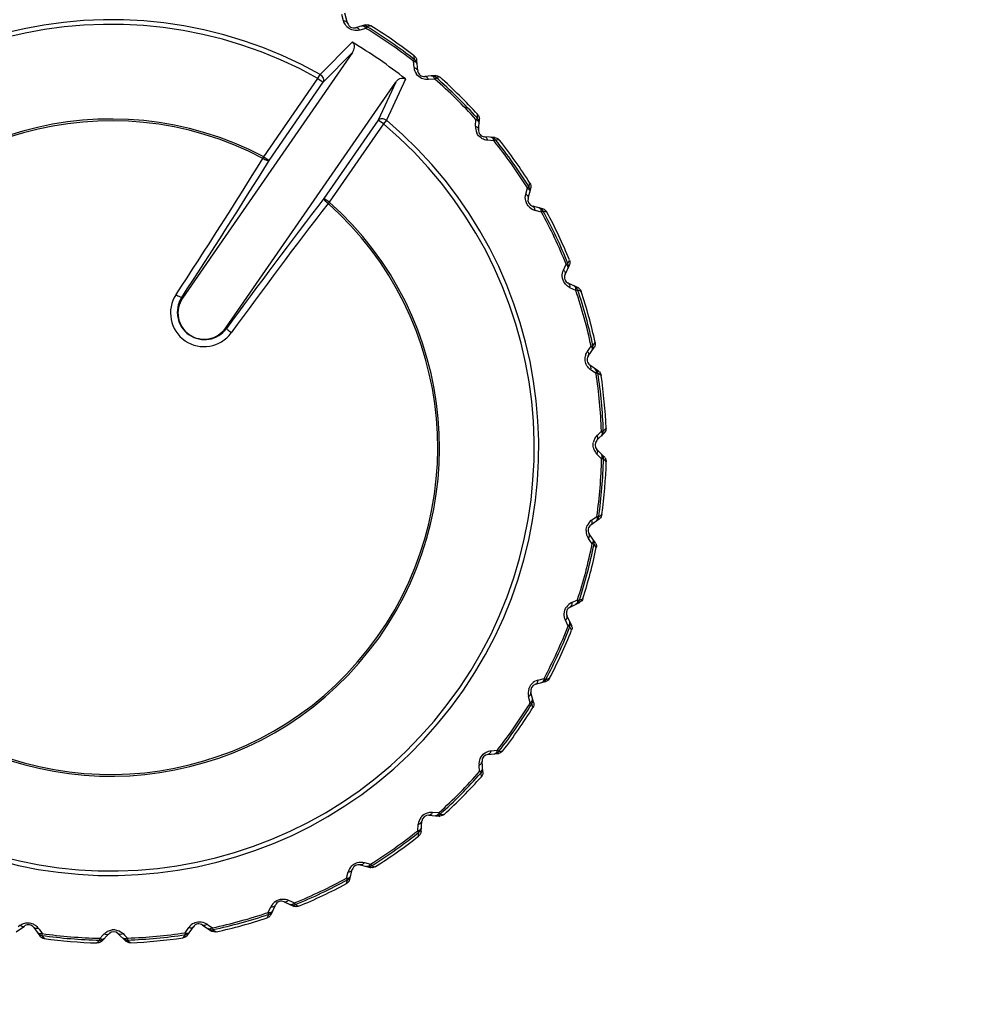
# Model space of a CAD drawing. Units: millimetres. Extents: x -1182 to 1022, y 1176 to 1674.
# Drawn here: x 830 to 844, y 1334 to 1349 of the extents above; entities that cross this region are included whole.
import ezdxf

# ---------------------------------------------------------------- set-up
doc = ezdxf.new("R2010")
doc.units = ezdxf.units.MM
doc.header["$LTSCALE"] = 65.395
doc.header["$PDMODE"] = 3
doc.header["$PDSIZE"] = 0.3125
doc.layers.get('0').update_dxf_attribs({"linetype": 'CONTINUOUS'})
doc.layers.get('Defpoints').update_dxf_attribs({"linetype": 'CONTINUOUS'})
doc.layers.add('AM_5', color=3, linetype='CONTINUOUS', lineweight=25)
doc.styles.get("Standard").update_dxf_attribs({"font": 'txt', "width": 0.8})
doc.dimstyles.new('AM_ISO$0', dxfattribs={"dimtxt": 3.5, "dimasz": 3, "dimexe": 1, "dimexo": 1, "dimgap": 1.5, "dimtad": 1, "dimdsep": 46, "dimtxsty": 'STANDARD', "dimcen": 0, "dimclrd": 3, "dimclre": 3, "dimclrt": 7, "dimadec": 0, "dimazin": 2, "dimtp": 0.1, "dimtm": 0.1, "dimtfac": 0.71, "dimtmove": 0, "dimatfit": 3, "dimfxl": 1, "dimtzin": 0, "dimlwd": -1, "dimlwe": -1, "dimarcsym": 0})

# ---------------------------------------------------------------- blocks, each defined once
blk = doc.blocks.new('*D6')
at = {"layer": 'AM_5', "color": 3, "transparency": 16777216}
for p, q in [((553.681, 1466.453), (553.681, 1651.379)), ((1022.292, 1342.208), (1022.292, 1651.379)), ((568.681, 1643.879), (1007.292, 1643.879))]:
    blk.add_line(p, q, dxfattribs=at)
for points in [[(568.681, 1646.379), (568.681, 1641.379), (553.681, 1643.879)], [(1007.292, 1646.379), (1007.292, 1641.379), (1022.292, 1643.879)]]:
    blk.add_solid(points, dxfattribs=at)
at = {"layer": 'Defpoints', "color": 0, "transparency": 16777216}
for p in [(1022.292, 1643.879), (553.681, 1458.953), (1022.292, 1334.708)]:
    blk.add_point(p, dxfattribs=at)
at = {"layer": 'AM_5', "color": 7, "transparency": 16777216, "insert": (782.629, 1666.379), "char_height": 15, "attachment_point": 2}
blk.add_mtext('468.6', dxfattribs=at)

msp = doc.modelspace()

# ---------------------------------------------------------------- linework, layer by layer
at = {"color": 9, "linetype": 'Continuous'}
for p, q in [((834.562, 1348.675), (834.536, 1348.77)), ((834.906, 1348.559), (834.81, 1348.533)), ((834.921, 1348.584), (834.906, 1348.559)), ((834.978, 1348.599), (834.921, 1348.584)), ((834.207, 1347.855), (834.695, 1348.348)), ((834.254, 1347.738), (834.701, 1348.193)), ((835.63, 1348.058), (835.648, 1348.081)), ((835.648, 1348.081), (835.642, 1348.14)), ((835.639, 1347.96), (835.63, 1348.058)), ((833.346, 1346.599), (834.173, 1347.794)), ((834.173, 1347.794), (834.207, 1347.855)), ((834.173, 1347.794), (834.254, 1347.738)), ((835.507, 1347.786), (835.217, 1347.157)), ((835.958, 1347.786), (835.859, 1347.777)), ((835.977, 1347.808), (835.958, 1347.786)), ((836.035, 1347.813), (835.977, 1347.808)), ((833.427, 1346.543), (834.254, 1347.738)), ((835.359, 1347.737), (835.091, 1347.159)), ((836.584, 1347.167), (836.606, 1347.186)), ((836.606, 1347.186), (836.61, 1347.245)), ((835.091, 1347.159), (834.264, 1345.964)), ((835.172, 1347.103), (834.345, 1345.908)), ((835.172, 1347.103), (835.091, 1347.159)), ((835.217, 1347.157), (835.172, 1347.103)), ((836.576, 1347.068), (836.584, 1347.167)), ((836.859, 1346.842), (836.761, 1346.851)), ((836.882, 1346.86), (836.859, 1346.842)), ((836.941, 1346.855), (836.882, 1346.86)), ((833.333, 1346.575), (833.346, 1346.599)), ((833.346, 1346.599), (833.427, 1346.543)), ((837.368, 1346.124), (837.393, 1346.139)), ((837.393, 1346.139), (837.408, 1346.196)), ((837.344, 1346.028), (837.368, 1346.124)), ((834.345, 1345.908), (834.264, 1345.964)), ((834.345, 1345.908), (834.327, 1345.887)), ((837.583, 1345.756), (837.488, 1345.781)), ((837.609, 1345.77), (837.583, 1345.756)), ((837.666, 1345.755), (837.609, 1345.77)), ((837.919, 1344.87), (837.96, 1344.96)), ((837.96, 1344.96), (837.987, 1344.971)), ((837.987, 1344.971), (838.011, 1345.024)), ((838.108, 1344.561), (838.018, 1344.602)), ((838.136, 1344.57), (838.108, 1344.561)), ((838.189, 1344.545), (838.136, 1344.57)), ((832.093, 1344.454), (832.107, 1344.444)), ((832.779, 1343.979), (832.765, 1343.989)), ((838.369, 1343.717), (838.402, 1343.766)), ((838.285, 1343.63), (838.304, 1343.657)), ((838.304, 1343.657), (838.341, 1343.711)), ((838.341, 1343.711), (838.369, 1343.717)), ((838.349, 1343.339), (838.336, 1343.349)), ((838.417, 1343.292), (838.349, 1343.339)), ((838.446, 1343.297), (838.417, 1343.292)), ((838.494, 1343.263), (838.446, 1343.297)), ((838.453, 1342.368), (838.499, 1342.415)), ((838.499, 1342.415), (838.528, 1342.416)), ((838.528, 1342.416), (838.569, 1342.458)), ((838.43, 1342.345), (838.453, 1342.368)), ((838.454, 1342.036), (838.431, 1342.059)), ((838.501, 1341.989), (838.454, 1342.036)), ((838.53, 1341.989), (838.501, 1341.989)), ((838.572, 1341.947), (838.53, 1341.989)), ((838.349, 1341.054), (838.362, 1341.064)), ((838.362, 1341.064), (838.429, 1341.112)), ((838.429, 1341.112), (838.458, 1341.108)), ((838.458, 1341.108), (838.506, 1341.142)), ((838.32, 1340.746), (838.301, 1340.773)), ((838.358, 1340.692), (838.32, 1340.746)), ((838.386, 1340.686), (838.358, 1340.692)), ((838.42, 1340.638), (838.386, 1340.686)), ((838.045, 1339.797), (838.134, 1339.84)), ((838.134, 1339.84), (838.162, 1339.831)), ((838.162, 1339.831), (838.215, 1339.856)), ((837.991, 1339.439), (837.949, 1339.528)), ((838.018, 1339.428), (837.991, 1339.439)), ((838.043, 1339.375), (838.018, 1339.428)), ((837.528, 1338.612), (837.623, 1338.639)), ((837.623, 1338.639), (837.649, 1338.625)), ((837.649, 1338.625), (837.706, 1338.641)), ((837.412, 1338.269), (837.387, 1338.364)), ((837.437, 1338.254), (837.412, 1338.269)), ((837.453, 1338.197), (837.437, 1338.254)), ((836.813, 1337.535), (836.911, 1337.545)), ((836.911, 1337.545), (836.934, 1337.526)), ((836.934, 1337.526), (836.993, 1337.532)), ((836.639, 1337.217), (836.631, 1337.315)), ((836.661, 1337.197), (836.639, 1337.217)), ((836.666, 1337.139), (836.661, 1337.197)), ((835.922, 1336.598), (836.02, 1336.591)), ((836.02, 1336.591), (836.04, 1336.569)), ((836.04, 1336.569), (836.098, 1336.564)), ((835.695, 1336.315), (835.704, 1336.413)), ((835.714, 1336.292), (835.695, 1336.315)), ((835.708, 1336.234), (835.714, 1336.292)), ((834.881, 1335.83), (834.977, 1335.806)), ((834.977, 1335.806), (834.992, 1335.781)), ((834.992, 1335.781), (835.049, 1335.766)), ((834.609, 1335.591), (834.635, 1335.686)), ((834.608, 1335.508), (834.623, 1335.565)), ((834.623, 1335.565), (834.609, 1335.591)), ((833.723, 1335.255), (833.813, 1335.214)), ((833.813, 1335.214), (833.824, 1335.187)), ((833.824, 1335.187), (833.878, 1335.163)), ((833.398, 1334.985), (833.423, 1335.039)), ((833.414, 1335.066), (833.455, 1335.156)), ((833.423, 1335.039), (833.414, 1335.066)), ((829.599, 1334.854), (829.626, 1334.873)), ((832.483, 1334.889), (832.51, 1334.871)), ((832.51, 1334.871), (832.564, 1334.834)), ((829.907, 1334.825), (829.917, 1334.812)), ((829.917, 1334.812), (829.965, 1334.745)), ((829.965, 1334.745), (829.961, 1334.716)), ((829.961, 1334.716), (829.995, 1334.668)), ((830.843, 1334.673), (830.889, 1334.72)), ((830.889, 1334.72), (830.912, 1334.743)), ((831.198, 1334.745), (831.221, 1334.722)), ((831.221, 1334.722), (831.268, 1334.676)), ((832.116, 1334.68), (832.15, 1334.728)), ((832.145, 1334.757), (832.192, 1334.825)), ((832.15, 1334.728), (832.145, 1334.757)), ((832.192, 1334.825), (832.202, 1334.838)), ((832.564, 1334.834), (832.57, 1334.805)), ((832.57, 1334.805), (832.619, 1334.772)), ((830.8, 1334.602), (830.842, 1334.644)), ((830.842, 1334.644), (830.843, 1334.673)), ((831.268, 1334.676), (831.269, 1334.646)), ((831.269, 1334.646), (831.312, 1334.605))]:
    msp.add_line(p, q, dxfattribs=at)
at = {"color": 7, "linetype": 'Continuous'}
for p, q in [((834.625, 1348.639), (834.583, 1348.79)), ((834.899, 1348.611), (834.748, 1348.569)), ((834.701, 1348.193), (832.107, 1344.444)), ((835.695, 1347.914), (835.68, 1348.07)), ((835.96, 1347.838), (835.804, 1347.823)), ((832.765, 1343.989), (835.359, 1347.737)), ((836.623, 1347.013), (836.636, 1347.17)), ((836.871, 1346.893), (836.714, 1346.906)), ((837.38, 1345.966), (837.42, 1346.117)), ((837.603, 1345.804), (837.452, 1345.844)), ((837.944, 1344.802), (838.01, 1344.945)), ((838.136, 1344.604), (837.993, 1344.67)), ((838.298, 1343.559), (838.387, 1343.688)), ((838.452, 1343.33), (838.323, 1343.42)), ((838.43, 1342.273), (838.54, 1342.384)), ((838.542, 1342.021), (838.431, 1342.131)), ((838.337, 1340.983), (838.465, 1341.074)), ((838.404, 1340.716), (838.313, 1340.844)), ((838.021, 1339.729), (838.163, 1339.796)), ((838.04, 1339.455), (837.973, 1339.596)), ((837.492, 1338.55), (837.644, 1338.591)), ((837.464, 1338.276), (837.422, 1338.427)), ((836.767, 1337.479), (836.923, 1337.494)), ((836.691, 1337.215), (836.677, 1337.371)), ((835.867, 1336.551), (836.023, 1336.539)), ((835.746, 1336.304), (835.759, 1336.46)), ((834.819, 1335.794), (834.971, 1335.754)), ((834.657, 1335.571), (834.697, 1335.723)), ((833.458, 1335.038), (833.523, 1335.181)), ((833.656, 1335.23), (833.798, 1335.165)), ((829.569, 1334.771), (829.697, 1334.861)), ((832.412, 1334.876), (832.541, 1334.787)), ((829.836, 1334.838), (829.927, 1334.71)), ((830.874, 1334.632), (830.984, 1334.744)), ((831.126, 1334.744), (831.237, 1334.634)), ((832.184, 1334.722), (832.273, 1334.851))]:
    msp.add_line(p, q, dxfattribs=at)
at = {"color": 9, "linetype": 'Continuous'}
for centre, radius, start, end in [((-721.023, -719.87), 2648.27, 50.662691, 54.102069), ((-737.837, -744.507), 2673.916, 51.07804, 54.110531), ((-665.468, -646.195), 2550.024, 50.955069, 54.132962), ((-660.182, -646.979), 2532.993, 51.333989, 54.235161), ((-719.72, -727.233), 2631.171, 51.152719, 54.246373), ((-718.709, -725.903), 2628.176, 51.119361, 54.277954), ((-719.72, -727.233), 2630.673, 51.152718, 54.246372), ((-718.814, -726.041), 2627.649, 51.119466, 54.27785), ((285.648, 279.15), 1180.077, 57.256619, 71.696618), ((286.327, 279.858), 1175.721, 57.284063, 70.965201), ((309.922, 298.366), 1137.844, 58.293113, 72.040368), ((831.014, 1342.161), 6.529, 60.7159, 49.9242), ((831.014, 1342.161), 6.459, 60.7159, 49.9242), ((831.014, 1342.161), 7.489, 51.9493, 58.6908), ((831.014, 1342.161), 7.518, 51.9493, 58.6908), ((835.84, 1347.98), 0.202, 185.6116, 216.0448), ((831.014, 1342.161), 7.489, 41.9493, 48.6908), ((831.014, 1342.161), 7.518, 41.9493, 48.6908), ((831.014, 1342.161), 5.014, 62.2774, 48.3628), ((831.014, 1342.161), 4.987, 62.2774, 48.3628), ((836.778, 1347.053), 0.202, 175.6116, 206.0448), ((831.014, 1342.161), 7.489, 31.9493, 38.6908), ((831.014, 1342.161), 7.518, 31.9493, 38.6908), ((751.053, 1397.642), 96.84, 326.71543, 328.17403), ((750.695, 1397.891), 97.372, 326.71543, 328.17403), ((910.346, 1287.49), 95.957, 142.45539, 143.93549), ((909.994, 1287.732), 95.434, 142.45539, 143.93549), ((837.54, 1345.976), 0.202, 226.6631, 255.0423), ((831.014, 1342.161), 7.489, 21.9493, 28.6908), ((831.014, 1342.161), 7.518, 21.9493, 28.6908), ((832.436, 1344.215), 0.513, 146.7098, 235.3097), ((831.014, 1342.161), 7.489, 11.9493, 18.6908), ((831.014, 1342.161), 7.518, 11.9493, 18.6908), ((832.443, 1344.227), 0.417, 147.0405, 235.3099), ((832.435, 1344.215), 0.513, 235.3307, 323.9304), ((832.443, 1344.227), 0.417, 235.3303, 323.5997), ((831.014, 1342.161), 7.489, 1.9493, 8.6908), ((831.014, 1342.161), 7.518, 1.9493, 8.6908), ((178.644, 41.388), 1417.695, 59.270047, 66.628461), ((838.576, 1342.203), 0.204, 154.1542, 170.2685), ((838.573, 1342.204), 0.201, 135.5793, 154.0959), ((838.572, 1342.202), 0.2, 192.1263, 195.7776), ((838.576, 1342.203), 0.204, 195.779, 202.9144), ((838.573, 1342.202), 0.201, 202.8677, 225.0556), ((831.014, 1342.161), 7.489, 351.9493, 358.6908), ((831.014, 1342.161), 7.518, 351.9493, 358.6908), ((838.466, 1340.89), 0.202, 125.6115, 156.0449), ((838.466, 1340.889), 0.202, 177.4543, 215.0302), ((831.014, 1342.161), 7.489, 341.9493, 348.6908), ((831.014, 1342.161), 7.518, 341.9493, 348.6908), ((838.133, 1339.615), 0.202, 115.6115, 146.0449), ((178.674, 41.436), 1413.954, 58.930304, 66.62878), ((831.014, 1342.161), 7.489, 331.9493, 338.6908), ((831.014, 1342.161), 7.518, 331.9493, 338.6908), ((837.582, 1338.417), 0.202, 161.0502, 195.0354), ((837.582, 1338.418), 0.202, 105.6116, 136.0448), ((831.014, 1342.161), 7.489, 321.9493, 328.6908), ((831.014, 1342.161), 7.518, 321.9493, 328.6908), ((836.832, 1337.333), 0.202, 154.5631, 185.0528), ((831.014, 1342.161), 7.489, 311.9493, 318.6908), ((831.014, 1342.161), 7.518, 311.9493, 318.6908), ((835.905, 1336.396), 0.202, 144.6346, 175.0523), ((831.014, 1342.161), 7.489, 301.9493, 308.6908), ((831.014, 1342.161), 7.518, 301.9493, 308.6908), ((834.829, 1335.634), 0.202, 134.5633, 165.0528), ((831.014, 1342.161), 7.489, 291.9493, 298.6908), ((831.014, 1342.161), 7.518, 291.9493, 298.6908), ((833.638, 1335.071), 0.202, 124.5631, 155.0528), ((831.014, 1342.161), 7.489, 281.9493, 288.6908), ((831.014, 1342.161), 7.518, 281.9493, 288.6908), ((832.367, 1334.723), 0.202, 114.5631, 145.0528), ((831.014, 1342.161), 7.518, 261.9493, 268.6908), ((831.014, 1342.161), 7.489, 261.9493, 268.6908), ((831.056, 1334.597), 0.205, 83.1559, 97.3469), ((831.014, 1342.161), 7.489, 271.9493, 278.6908), ((831.014, 1342.161), 7.518, 271.9493, 278.6908)]:
    msp.add_arc(centre, radius, start, end, dxfattribs=at)
at = {"color": 7, "linetype": 'Continuous'}
for centre, radius, start, end in [((285.958, 279.483), 1180.064, 58.266879, 70.408327), ((285.648, 279.15), 1180.486, 58.262586, 70.399574), ((834.721, 1348.666), 0.1, 195.3201, 285.3201), ((834.869, 1348.499), 0.0999, 58.6686, 105.322), ((831.014, 1342.161), 7.561, 52.2578, 58.3824), ((831.014, 1342.161), 7.2, 51.3865, 59.2537), ((835.586, 1348.002), 0.0999, 5.3181, 51.9716), ((835.581, 1348.061), 0.0997, 5.3293, 10.64), ((835.794, 1347.923), 0.1, 185.3201, 275.3201), ((835.911, 1347.733), 0.0999, 48.6686, 95.322), ((831.014, 1342.161), 7.561, 42.2578, 48.3824), ((836.531, 1347.12), 0.0999, 355.3181, 41.9716), ((836.536, 1347.178), 0.0997, 355.3293, 0.64), ((836.722, 1347.005), 0.1, 175.3201, 265.3201), ((836.804, 1346.798), 0.0999, 38.6686, 85.322), ((831.014, 1342.161), 7.561, 32.2578, 38.3824), ((837.309, 1346.086), 0.0999, 345.3181, 31.9716), ((837.323, 1346.143), 0.0997, 345.3293, 350.64), ((837.477, 1345.94), 0.1, 165.3201, 255.3201), ((837.521, 1345.722), 0.0999, 28.6686, 75.322), ((837.578, 1345.707), 0.101, 59.7141, 75.2744), ((831.014, 1342.161), 7.561, 22.2578, 28.3824), ((837.895, 1344.933), 0.0999, 335.3181, 21.9716), ((837.919, 1344.986), 0.0998, 335.3292, 340.6378), ((838.035, 1344.761), 0.1, 155.3201, 245.3201), ((838.041, 1344.538), 0.0999, 18.6686, 65.322), ((838.094, 1344.513), 0.101, 49.7141, 65.2744), ((831.014, 1342.161), 7.561, 12.2578, 18.3824), ((832.436, 1344.216), 0.4, 145.3201, 325.3201), ((838.272, 1343.696), 0.0999, 325.3181, 11.9716), ((838.305, 1343.744), 0.0997, 325.3293, 330.64), ((838.38, 1343.502), 0.1, 145.3201, 235.3201), ((838.347, 1343.282), 0.0999, 8.6686, 55.322), ((838.395, 1343.248), 0.101, 43.2478, 55.2858), ((831.014, 1342.161), 7.561, 2.2578, 8.3824), ((838.428, 1342.413), 0.0999, 315.3181, 1.9716), ((838.469, 1342.454), 0.0997, 315.3293, 320.64), ((838.501, 1342.202), 0.1, 135.3201, 225.3201), ((838.43, 1341.991), 0.0999, 358.6686, 45.322), ((831.014, 1342.161), 7.561, 352.2578, 358.3824), ((838.471, 1341.95), 0.101, 33.2479, 45.2859), ((838.359, 1341.122), 0.0999, 305.3181, 351.9716), ((838.407, 1341.155), 0.0997, 305.3293, 310.64), ((838.395, 1340.902), 0.1, 125.3201, 215.3201), ((838.288, 1340.706), 0.0999, 348.6686, 35.322), ((831.014, 1342.161), 7.561, 342.2578, 348.3824), ((838.322, 1340.658), 0.1, 24.829, 35.2919), ((838.067, 1339.862), 0.0999, 295.3181, 341.9716), ((838.064, 1339.639), 0.1, 115.3201, 205.3201), ((838.12, 1339.887), 0.0997, 295.3293, 300.64), ((831.014, 1342.161), 7.561, 332.2578, 338.3824), ((837.925, 1339.465), 0.0999, 338.6686, 25.322), ((837.949, 1339.412), 0.101, 9.7141, 25.2744), ((178.898, 41.894), 1412.875, 60.418022, 66.629743), ((178.672, 41.431), 1413.402, 60.419317, 66.628777), ((837.561, 1338.672), 0.0999, 285.3181, 331.9716), ((837.519, 1338.453), 0.1, 105.3201, 195.3201), ((837.617, 1338.687), 0.0997, 285.3293, 290.64), ((837.352, 1338.305), 0.0999, 328.6686, 15.322), ((831.014, 1342.161), 7.561, 322.2578, 328.3824), ((836.776, 1337.38), 0.1, 95.3201, 185.3201), ((836.856, 1337.588), 0.0999, 275.3181, 321.9716), ((836.914, 1337.593), 0.0997, 275.3293, 280.64), ((836.586, 1337.263), 0.0999, 318.6686, 5.322), ((831.014, 1342.161), 7.561, 312.2578, 318.3824), ((835.859, 1336.452), 0.1, 85.3201, 175.3201), ((835.973, 1336.643), 0.0999, 265.3181, 311.9716), ((836.031, 1336.638), 0.0997, 265.3293, 270.64), ((835.651, 1336.37), 0.0999, 308.6686, 355.322), ((831.014, 1342.161), 7.561, 302.2578, 308.3824), ((834.794, 1335.697), 0.1, 75.3201, 165.3201), ((834.939, 1335.866), 0.0999, 255.3181, 301.9716), ((834.575, 1335.653), 0.0999, 298.6686, 345.322), ((834.996, 1335.851), 0.0997, 255.3293, 260.64), ((831.014, 1342.161), 7.561, 292.2578, 298.3824), ((834.56, 1335.597), 0.101, 329.7141, 345.2744), ((833.614, 1335.139), 0.1, 65.3201, 155.3201), ((833.787, 1335.28), 0.0999, 245.3181, 291.9716), ((833.84, 1335.255), 0.0998, 245.3293, 250.6381), ((833.391, 1335.133), 0.0999, 288.6686, 335.322), ((833.366, 1335.081), 0.101, 319.7141, 335.2744), ((829.755, 1334.78), 0.1, 35.3201, 125.3201), ((832.355, 1334.794), 0.1, 55.3201, 145.3201), ((831.014, 1342.161), 7.561, 282.2578, 288.3824), ((829.975, 1334.815), 0.0999, 215.3181, 261.9716), ((830.008, 1334.767), 0.0997, 215.3293, 220.64), ((831.056, 1334.673), 0.1, 45.3201, 135.3201), ((832.135, 1334.827), 0.0999, 278.6686, 325.322), ((832.101, 1334.78), 0.101, 313.2478, 325.2858), ((832.55, 1334.903), 0.0999, 235.3181, 281.9716), ((832.598, 1334.869), 0.0997, 235.3293, 240.64), ((831.014, 1342.161), 7.561, 262.2578, 268.3824), ((830.844, 1334.744), 0.0999, 268.6686, 315.322), ((830.803, 1334.703), 0.101, 303.2479, 315.2859), ((831.266, 1334.746), 0.0999, 225.3181, 271.9716), ((831.307, 1334.705), 0.0997, 225.3293, 230.64), ((831.014, 1342.161), 7.561, 272.2578, 278.3824)]:
    msp.add_arc(centre, radius, start, end, dxfattribs=at)
for points, knots in [([(830.013, 1422.964), (835.371, 1419.087), (846.056, 1411.29), (861.997, 1399.478), (877.849, 1387.546), (893.614, 1375.494), (909.291, 1363.32), (924.88, 1351.024), (940.38, 1338.608), (950.651, 1330.251), (955.773, 1326.054)], [0, 0, 0, 0, 19.84258, 39.681648, 59.520761, 79.363457, 99.212502, 119.067557, 138.9275, 158.791212, 158.791212, 158.791212, 158.791212]), ([(955.622, 1325.154), (945.384, 1333.539), (924.783, 1350.157), (883.085, 1382.765), (851.261, 1406.511), (829.816, 1422.021)], [0, 0, 0, 0, 39.70003, 79.400056, 158.797891, 158.797891, 158.797891, 158.797891]), ([(815.253, 1407.098), (821.785, 1402.4), (834.808, 1392.944), (854.21, 1378.581), (873.479, 1364.041), (892.614, 1349.324), (911.613, 1334.432), (924.187, 1324.387), (930.451, 1319.337)], [0, 0, 0, 0, 24.139245, 48.278705, 72.4183, 96.557959, 120.697604, 144.837161, 144.837161, 144.837161, 144.837161]), ([(822.172, 1402.933), (825.858, 1400.266), (835.002, 1393.611), (849.542, 1382.885), (865.767, 1370.721), (881.897, 1358.433), (897.932, 1346.021), (912.157, 1334.832), (921.024, 1327.765), (924.598, 1324.902)], [0, 0, 0, 0, 13.649861, 33.927435, 54.20501, 74.482585, 94.76016, 115.037735, 128.77595, 128.77595, 128.77595, 128.77595]), ([(834.701, 1348.193), (834.709, 1348.204), (834.723, 1348.23), (834.733, 1348.273), (834.727, 1348.318), (834.707, 1348.341), (834.695, 1348.348)], [0, 0, 0, 0, 0.0435318, 0.0870262, 0.1303974, 0.1735407, 0.1735407, 0.1735407, 0.1735407]), ([(835.359, 1347.737), (835.367, 1347.749), (835.386, 1347.771), (835.423, 1347.796), (835.467, 1347.806), (835.496, 1347.795), (835.507, 1347.786)], [0, 0, 0, 0, 0.0435318, 0.0870262, 0.1303974, 0.1735407, 0.1735407, 0.1735407, 0.1735407])]:
    msp.add_open_spline(points, degree=3, knots=knots, dxfattribs=at)
at = {"color": 9, "linetype": 'Continuous'}
for points, knots in [([(822.776, 1411.863), (831.467, 1405.6), (848.771, 1392.965), (874.475, 1373.672), (899.896, 1354.011), (916.641, 1340.644), (924.958, 1333.895)], [0, 0, 0, 0, 32.137795, 64.275577, 96.412713, 128.54718, 128.54718, 128.54718, 128.54718]), ([(909.576, 1268.885), (890.047, 1280.955), (850.241, 1303.915), (788.565, 1334.705), (725.129, 1361.694), (681.815, 1377.082), (659.975, 1384.169)], [0, 0, 0, 0, 68.873896, 137.760199, 206.681279, 275.565175, 275.565175, 275.565175, 275.565175]), ([(834.616, 1348.584), (834.609, 1348.591), (834.586, 1348.617), (834.569, 1348.65), (834.562, 1348.675)], [0, 0, 0, 0, 0.0285353, 0.1063618, 0.1063618, 0.1063618, 0.1063618]), ([(834.562, 1348.675), (834.576, 1348.674), (834.602, 1348.67), (834.622, 1348.65), (834.625, 1348.639)], [0, 0, 0, 0, 0.04301881, 0.07554768, 0.07554768, 0.07554768, 0.07554768]), ([(834.81, 1348.533), (834.801, 1348.531), (834.762, 1348.523), (834.721, 1348.528), (834.692, 1348.538)], [0, 0, 0, 0, 0.027823, 0.1195442, 0.1195442, 0.1195442, 0.1195442]), ([(834.81, 1348.533), (834.802, 1348.545), (834.785, 1348.565), (834.758, 1348.572), (834.748, 1348.569)], [0, 0, 0, 0, 0.04301755, 0.07554648, 0.07554648, 0.07554648, 0.07554648]), ([(834.906, 1348.559), (834.902, 1348.565), (834.888, 1348.583), (834.865, 1348.597), (834.849, 1348.596)], [0, 0, 0, 0, 0.02072514, 0.06911509, 0.06911509, 0.06911509, 0.06911509]), ([(835.63, 1348.058), (835.637, 1348.057), (835.658, 1348.05), (835.68, 1348.034), (835.684, 1348.018)], [0, 0, 0, 0, 0.02072513, 0.06911507, 0.06911507, 0.06911507, 0.06911507]), ([(835.639, 1347.96), (835.653, 1347.957), (835.678, 1347.948), (835.694, 1347.925), (835.695, 1347.914)], [0, 0, 0, 0, 0.04301881, 0.07554768, 0.07554768, 0.07554768, 0.07554768]), ([(834.207, 1347.855), (834.227, 1347.84), (834.257, 1347.806), (834.262, 1347.756), (834.254, 1347.738)], [0, 0, 0, 0, 0.0731807, 0.1331126, 0.1331126, 0.1331126, 0.1331126]), ([(835.859, 1347.777), (835.851, 1347.777), (835.815, 1347.776), (835.78, 1347.784), (835.755, 1347.796)], [0, 0, 0, 0, 0.0248984, 0.1063359, 0.1063359, 0.1063359, 0.1063359]), ([(835.859, 1347.777), (835.853, 1347.791), (835.84, 1347.813), (835.815, 1347.824), (835.804, 1347.823)], [0, 0, 0, 0, 0.04301813, 0.07554711, 0.07554711, 0.07554711, 0.07554711]), ([(835.958, 1347.786), (835.955, 1347.793), (835.944, 1347.813), (835.924, 1347.831), (835.908, 1347.832)], [0, 0, 0, 0, 0.02072514, 0.06911509, 0.06911509, 0.06911509, 0.06911509]), ([(835.217, 1347.157), (835.197, 1347.17), (835.153, 1347.185), (835.105, 1347.173), (835.091, 1347.159)], [0, 0, 0, 0, 0.0731807, 0.1331126, 0.1331126, 0.1331126, 0.1331126]), ([(836.576, 1347.068), (836.589, 1347.063), (836.612, 1347.05), (836.624, 1347.024), (836.623, 1347.013)], [0, 0, 0, 0, 0.04301881, 0.07554768, 0.07554768, 0.07554768, 0.07554768]), ([(836.584, 1347.167), (836.59, 1347.164), (836.61, 1347.154), (836.629, 1347.134), (836.631, 1347.118)], [0, 0, 0, 0, 0.02072513, 0.06911507, 0.06911507, 0.06911507, 0.06911507]), ([(836.761, 1346.851), (836.753, 1346.851), (836.718, 1346.857), (836.684, 1346.871), (836.662, 1346.887)], [0, 0, 0, 0, 0.0248984, 0.1063359, 0.1063359, 0.1063359, 0.1063359]), ([(836.761, 1346.851), (836.758, 1346.865), (836.749, 1346.889), (836.725, 1346.905), (836.714, 1346.906)], [0, 0, 0, 0, 0.04301813, 0.07554711, 0.07554711, 0.07554711, 0.07554711]), ([(836.859, 1346.842), (836.858, 1346.849), (836.851, 1346.871), (836.834, 1346.892), (836.819, 1346.896)], [0, 0, 0, 0, 0.02072514, 0.06911509, 0.06911509, 0.06911509, 0.06911509]), ([(833.333, 1346.575), (833.351, 1346.564), (833.377, 1346.55), (833.409, 1346.541), (833.423, 1346.541), (833.427, 1346.543)], [0, 0, 0, 0, 0.0631412, 0.0861097, 0.1007705, 0.1007705, 0.1007705, 0.1007705]), ([(837.402, 1345.83), (837.374, 1345.855), (837.335, 1345.92), (837.335, 1345.995), (837.344, 1346.028)], [0, 0, 0, 0, 0.1127304, 0.214064, 0.214064, 0.214064, 0.214064]), ([(837.344, 1346.028), (837.356, 1346.02), (837.376, 1346.004), (837.383, 1345.976), (837.38, 1345.966)], [0, 0, 0, 0, 0.04301881, 0.07554768, 0.07554768, 0.07554768, 0.07554768]), ([(837.368, 1346.124), (837.374, 1346.12), (837.392, 1346.106), (837.407, 1346.084), (837.406, 1346.068)], [0, 0, 0, 0, 0.02072513, 0.06911507, 0.06911507, 0.06911507, 0.06911507]), ([(834.327, 1345.887), (834.31, 1345.9), (834.289, 1345.92), (834.269, 1345.947), (834.264, 1345.959), (834.264, 1345.964)], [0, 0, 0, 0, 0.0631412, 0.0861097, 0.1007705, 0.1007705, 0.1007705, 0.1007705]), ([(837.488, 1345.781), (837.487, 1345.796), (837.482, 1345.821), (837.462, 1345.841), (837.452, 1345.844)], [0, 0, 0, 0, 0.04301841, 0.07554736, 0.07554736, 0.07554736, 0.07554736]), ([(837.583, 1345.756), (837.583, 1345.763), (837.58, 1345.785), (837.568, 1345.809), (837.553, 1345.816)], [0, 0, 0, 0, 0.02072514, 0.06911509, 0.06911509, 0.06911509, 0.06911509]), ([(837.96, 1344.96), (837.965, 1344.955), (837.981, 1344.939), (837.991, 1344.914), (837.988, 1344.898)], [0, 0, 0, 0, 0.02072513, 0.06911507, 0.06911507, 0.06911507, 0.06911507]), ([(837.938, 1344.67), (837.917, 1344.7), (837.893, 1344.769), (837.906, 1344.84), (837.919, 1344.87)], [0, 0, 0, 0, 0.1093146, 0.2073698, 0.2073698, 0.2073698, 0.2073698]), ([(837.919, 1344.87), (837.93, 1344.86), (837.947, 1344.84), (837.949, 1344.812), (837.944, 1344.802)], [0, 0, 0, 0, 0.04301881, 0.07554768, 0.07554768, 0.07554768, 0.07554768]), ([(838.018, 1344.602), (838.011, 1344.606), (837.98, 1344.623), (837.953, 1344.648), (837.938, 1344.67)], [0, 0, 0, 0, 0.0248982, 0.1063349, 0.1063349, 0.1063349, 0.1063349]), ([(838.018, 1344.602), (838.02, 1344.616), (838.02, 1344.642), (838.003, 1344.665), (837.993, 1344.67)], [0, 0, 0, 0, 0.04301813, 0.07554711, 0.07554711, 0.07554711, 0.07554711]), ([(838.108, 1344.561), (838.109, 1344.568), (838.109, 1344.583), (838.105, 1344.608), (838.093, 1344.624), (838.083, 1344.629)], [0, 0, 0, 0, 0.02317567, 0.04368063, 0.07654407, 0.07654407, 0.07654407, 0.07654407]), ([(832.007, 1344.497), (832.016, 1344.491), (832.034, 1344.48), (832.059, 1344.466), (832.078, 1344.457), (832.089, 1344.453), (832.093, 1344.454)], [0, 0, 0, 0, 0.03340421, 0.062795, 0.08477221, 0.09718312, 0.09718312, 0.09718312, 0.09718312]), ([(832.85, 1343.913), (832.841, 1343.92), (832.824, 1343.933), (832.803, 1343.951), (832.788, 1343.966), (832.78, 1343.975), (832.779, 1343.979)], [0, 0, 0, 0, 0.03340424, 0.06279506, 0.08477223, 0.0971831, 0.0971831, 0.0971831, 0.0971831]), ([(838.25, 1343.504), (838.249, 1343.527), (838.254, 1343.572), (838.273, 1343.612), (838.285, 1343.63)], [0, 0, 0, 0, 0.0698372, 0.1326125, 0.1326125, 0.1326125, 0.1326125]), ([(838.285, 1343.63), (838.294, 1343.618), (838.307, 1343.596), (838.304, 1343.568), (838.298, 1343.559)], [0, 0, 0, 0, 0.04301881, 0.07554768, 0.07554768, 0.07554768, 0.07554768]), ([(838.341, 1343.711), (838.345, 1343.705), (838.353, 1343.693), (838.362, 1343.669), (838.36, 1343.649), (838.354, 1343.64)], [0, 0, 0, 0, 0.02317567, 0.04368063, 0.07654407, 0.07654407, 0.07654407, 0.07654407]), ([(838.336, 1343.349), (838.329, 1343.353), (838.301, 1343.376), (838.28, 1343.405), (838.268, 1343.43)], [0, 0, 0, 0, 0.0248984, 0.1063359, 0.1063359, 0.1063359, 0.1063359]), ([(838.336, 1343.349), (838.34, 1343.362), (838.344, 1343.388), (838.332, 1343.413), (838.323, 1343.42)], [0, 0, 0, 0, 0.04301813, 0.07554711, 0.07554711, 0.07554711, 0.07554711]), ([(838.417, 1343.292), (838.419, 1343.3), (838.422, 1343.314), (838.422, 1343.339), (838.413, 1343.357), (838.404, 1343.364)], [0, 0, 0, 0, 0.02317567, 0.04368063, 0.07654407, 0.07654407, 0.07654407, 0.07654407]), ([(838.499, 1342.415), (838.502, 1342.409), (838.508, 1342.395), (838.512, 1342.37), (838.507, 1342.35), (838.499, 1342.343)], [0, 0, 0, 0, 0.02317567, 0.04368063, 0.07654407, 0.07654407, 0.07654407, 0.07654407]), ([(838.43, 1342.345), (838.436, 1342.332), (838.445, 1342.308), (838.438, 1342.28), (838.43, 1342.273)], [0, 0, 0, 0, 0.04301881, 0.07554768, 0.07554768, 0.07554768, 0.07554768]), ([(838.431, 1342.059), (838.438, 1342.072), (838.446, 1342.097), (838.438, 1342.124), (838.431, 1342.131)], [0, 0, 0, 0, 0.04301797, 0.07554694, 0.07554694, 0.07554694, 0.07554694]), ([(838.501, 1341.989), (838.505, 1341.996), (838.51, 1342.01), (838.514, 1342.035), (838.508, 1342.054), (838.501, 1342.062)], [0, 0, 0, 0, 0.02317567, 0.04368063, 0.07654407, 0.07654407, 0.07654407, 0.07654407]), ([(838.349, 1341.054), (838.353, 1341.041), (838.358, 1341.015), (838.346, 1340.989), (838.337, 1340.983)], [0, 0, 0, 0, 0.04301881, 0.07554768, 0.07554768, 0.07554768, 0.07554768]), ([(838.429, 1341.112), (838.432, 1341.104), (838.434, 1341.09), (838.435, 1341.064), (838.426, 1341.046), (838.417, 1341.04)], [0, 0, 0, 0, 0.02317567, 0.04368063, 0.07654407, 0.07654407, 0.07654407, 0.07654407]), ([(838.301, 1340.773), (838.309, 1340.784), (838.322, 1340.807), (838.319, 1340.835), (838.313, 1340.844)], [0, 0, 0, 0, 0.04301813, 0.07554711, 0.07554711, 0.07554711, 0.07554711]), ([(838.358, 1340.692), (838.362, 1340.698), (838.37, 1340.711), (838.378, 1340.735), (838.376, 1340.755), (838.37, 1340.764)], [0, 0, 0, 0, 0.02317567, 0.04368063, 0.07654407, 0.07654407, 0.07654407, 0.07654407]), ([(838.134, 1339.84), (838.136, 1339.832), (838.136, 1339.818), (838.132, 1339.792), (838.12, 1339.776), (838.11, 1339.771)], [0, 0, 0, 0, 0.02317567, 0.04368063, 0.07654407, 0.07654407, 0.07654407, 0.07654407]), ([(837.949, 1339.528), (837.935, 1339.558), (837.921, 1339.629), (837.945, 1339.698), (837.965, 1339.728)], [0, 0, 0, 0, 0.0978796, 0.2070106, 0.2070106, 0.2070106, 0.2070106]), ([(838.045, 1339.797), (838.047, 1339.783), (838.047, 1339.757), (838.031, 1339.734), (838.021, 1339.729)], [0, 0, 0, 0, 0.04301881, 0.07554768, 0.07554768, 0.07554768, 0.07554768]), ([(837.949, 1339.528), (837.96, 1339.538), (837.976, 1339.558), (837.978, 1339.586), (837.973, 1339.596)], [0, 0, 0, 0, 0.04301813, 0.07554711, 0.07554711, 0.07554711, 0.07554711]), ([(837.991, 1339.439), (837.996, 1339.444), (838.011, 1339.46), (838.022, 1339.485), (838.018, 1339.501)], [0, 0, 0, 0, 0.02072514, 0.06911509, 0.06911509, 0.06911509, 0.06911509]), ([(837.623, 1338.639), (837.623, 1338.632), (837.62, 1338.609), (837.608, 1338.585), (837.594, 1338.578)], [0, 0, 0, 0, 0.02072513, 0.06911507, 0.06911507, 0.06911507, 0.06911507]), ([(837.528, 1338.612), (837.527, 1338.598), (837.523, 1338.572), (837.503, 1338.552), (837.492, 1338.55)], [0, 0, 0, 0, 0.04301881, 0.07554768, 0.07554768, 0.07554768, 0.07554768]), ([(837.387, 1338.364), (837.399, 1338.372), (837.418, 1338.389), (837.425, 1338.416), (837.422, 1338.427)], [0, 0, 0, 0, 0.04301813, 0.07554711, 0.07554711, 0.07554711, 0.07554711]), ([(837.412, 1338.269), (837.418, 1338.272), (837.436, 1338.286), (837.451, 1338.309), (837.449, 1338.325)], [0, 0, 0, 0, 0.02072514, 0.06911509, 0.06911509, 0.06911509, 0.06911509]), ([(836.714, 1337.497), (836.722, 1337.503), (836.752, 1337.522), (836.787, 1337.532), (836.813, 1337.535)], [0, 0, 0, 0, 0.0285356, 0.1063627, 0.1063627, 0.1063627, 0.1063627]), ([(836.813, 1337.535), (836.81, 1337.521), (836.801, 1337.496), (836.778, 1337.48), (836.767, 1337.479)], [0, 0, 0, 0, 0.04301881, 0.07554768, 0.07554768, 0.07554768, 0.07554768]), ([(836.911, 1337.545), (836.91, 1337.538), (836.903, 1337.516), (836.887, 1337.494), (836.871, 1337.49)], [0, 0, 0, 0, 0.02072513, 0.06911507, 0.06911507, 0.06911507, 0.06911507]), ([(836.631, 1337.315), (836.644, 1337.321), (836.666, 1337.334), (836.678, 1337.36), (836.677, 1337.371)], [0, 0, 0, 0, 0.04301755, 0.07554648, 0.07554648, 0.07554648, 0.07554648]), ([(836.639, 1337.217), (836.646, 1337.219), (836.666, 1337.23), (836.684, 1337.25), (836.686, 1337.266)], [0, 0, 0, 0, 0.02072514, 0.06911509, 0.06911509, 0.06911509, 0.06911509]), ([(835.818, 1336.578), (835.826, 1336.582), (835.859, 1336.596), (835.896, 1336.6), (835.922, 1336.598)], [0, 0, 0, 0, 0.028611, 0.1066277, 0.1066277, 0.1066277, 0.1066277]), ([(835.922, 1336.598), (835.916, 1336.585), (835.903, 1336.562), (835.877, 1336.551), (835.867, 1336.551)], [0, 0, 0, 0, 0.04301881, 0.07554768, 0.07554768, 0.07554768, 0.07554768]), ([(836.02, 1336.591), (836.018, 1336.584), (836.007, 1336.564), (835.987, 1336.546), (835.971, 1336.544)], [0, 0, 0, 0, 0.02072513, 0.06911507, 0.06911507, 0.06911507, 0.06911507]), ([(835.704, 1336.413), (835.718, 1336.417), (835.742, 1336.426), (835.758, 1336.449), (835.759, 1336.46)], [0, 0, 0, 0, 0.04301757, 0.07554649, 0.07554649, 0.07554649, 0.07554649]), ([(835.695, 1336.315), (835.702, 1336.316), (835.724, 1336.323), (835.745, 1336.34), (835.75, 1336.355)], [0, 0, 0, 0, 0.02072514, 0.06911509, 0.06911509, 0.06911509, 0.06911509]), ([(834.763, 1335.825), (834.773, 1335.829), (834.812, 1335.839), (834.853, 1335.838), (834.881, 1335.83)], [0, 0, 0, 0, 0.0321462, 0.1191289, 0.1191289, 0.1191289, 0.1191289]), ([(834.881, 1335.83), (834.873, 1335.818), (834.857, 1335.798), (834.829, 1335.791), (834.819, 1335.794)], [0, 0, 0, 0, 0.04301881, 0.07554768, 0.07554768, 0.07554768, 0.07554768]), ([(834.977, 1335.806), (834.973, 1335.8), (834.96, 1335.782), (834.937, 1335.767), (834.921, 1335.768)], [0, 0, 0, 0, 0.02072513, 0.06911507, 0.06911507, 0.06911507, 0.06911507]), ([(834.609, 1335.591), (834.616, 1335.591), (834.639, 1335.594), (834.662, 1335.607), (834.67, 1335.621)], [0, 0, 0, 0, 0.02072514, 0.06911509, 0.06911509, 0.06911509, 0.06911509]), ([(834.635, 1335.686), (834.649, 1335.687), (834.675, 1335.692), (834.694, 1335.712), (834.697, 1335.723)], [0, 0, 0, 0, 0.04301755, 0.07554648, 0.07554648, 0.07554648, 0.07554648]), ([(833.455, 1335.156), (833.47, 1335.154), (833.496, 1335.154), (833.518, 1335.171), (833.523, 1335.181)], [0, 0, 0, 0, 0.04301755, 0.07554648, 0.07554648, 0.07554648, 0.07554648]), ([(833.524, 1335.237), (833.554, 1335.258), (833.623, 1335.282), (833.693, 1335.268), (833.723, 1335.255)], [0, 0, 0, 0, 0.1091173, 0.2069832, 0.2069832, 0.2069832, 0.2069832]), ([(833.723, 1335.255), (833.713, 1335.244), (833.694, 1335.228), (833.665, 1335.225), (833.656, 1335.23)], [0, 0, 0, 0, 0.04301881, 0.07554768, 0.07554768, 0.07554768, 0.07554768]), ([(833.813, 1335.214), (833.809, 1335.209), (833.792, 1335.194), (833.767, 1335.183), (833.751, 1335.187)], [0, 0, 0, 0, 0.02072513, 0.06911507, 0.06911507, 0.06911507, 0.06911507]), ([(833.414, 1335.066), (833.421, 1335.065), (833.436, 1335.065), (833.461, 1335.07), (833.477, 1335.082), (833.482, 1335.092)], [0, 0, 0, 0, 0.02317567, 0.04368063, 0.07654407, 0.07654407, 0.07654407, 0.07654407]), ([(829.626, 1334.873), (829.643, 1334.885), (829.683, 1334.905), (829.728, 1334.911), (829.752, 1334.91)], [0, 0, 0, 0, 0.0627867, 0.1326375, 0.1326375, 0.1326375, 0.1326375]), ([(829.626, 1334.873), (829.637, 1334.865), (829.66, 1334.852), (829.688, 1334.855), (829.697, 1334.861)], [0, 0, 0, 0, 0.04301755, 0.07554647, 0.07554647, 0.07554647, 0.07554647]), ([(829.826, 1334.892), (829.834, 1334.888), (829.866, 1334.872), (829.892, 1334.847), (829.907, 1334.825)], [0, 0, 0, 0, 0.0285355, 0.1063624, 0.1063624, 0.1063624, 0.1063624]), ([(832.357, 1334.924), (832.369, 1334.925), (832.413, 1334.924), (832.457, 1334.907), (832.483, 1334.889)], [0, 0, 0, 0, 0.035675, 0.1316212, 0.1316212, 0.1316212, 0.1316212]), ([(832.483, 1334.889), (832.471, 1334.881), (832.449, 1334.868), (832.421, 1334.87), (832.412, 1334.876)], [0, 0, 0, 0, 0.04301881, 0.07554768, 0.07554768, 0.07554768, 0.07554768]), ([(829.907, 1334.825), (829.894, 1334.821), (829.868, 1334.817), (829.843, 1334.829), (829.836, 1334.838)], [0, 0, 0, 0, 0.04301881, 0.07554768, 0.07554768, 0.07554768, 0.07554768]), ([(829.965, 1334.745), (829.958, 1334.743), (829.943, 1334.74), (829.918, 1334.74), (829.9, 1334.748), (829.893, 1334.757)], [0, 0, 0, 0, 0.02317567, 0.04368063, 0.07654407, 0.07654407, 0.07654407, 0.07654407]), ([(830.912, 1334.743), (830.927, 1334.758), (830.964, 1334.785), (831.007, 1334.798), (831.03, 1334.801)], [0, 0, 0, 0, 0.0627867, 0.1326375, 0.1326375, 0.1326375, 0.1326375]), ([(830.912, 1334.743), (830.925, 1334.737), (830.95, 1334.728), (830.977, 1334.736), (830.984, 1334.744)], [0, 0, 0, 0, 0.04301755, 0.07554647, 0.07554647, 0.07554647, 0.07554647]), ([(831.081, 1334.801), (831.092, 1334.8), (831.135, 1334.791), (831.175, 1334.767), (831.198, 1334.745)], [0, 0, 0, 0, 0.0356749, 0.1316208, 0.1316208, 0.1316208, 0.1316208]), ([(831.198, 1334.745), (831.185, 1334.738), (831.161, 1334.729), (831.134, 1334.737), (831.126, 1334.744)], [0, 0, 0, 0, 0.04301881, 0.07554768, 0.07554768, 0.07554768, 0.07554768]), ([(832.145, 1334.757), (832.153, 1334.755), (832.167, 1334.752), (832.193, 1334.752), (832.211, 1334.761), (832.217, 1334.77)], [0, 0, 0, 0, 0.02317567, 0.04368063, 0.07654407, 0.07654407, 0.07654407, 0.07654407]), ([(832.202, 1334.838), (832.216, 1334.834), (832.241, 1334.83), (832.267, 1334.842), (832.273, 1334.851)], [0, 0, 0, 0, 0.04301755, 0.07554648, 0.07554648, 0.07554648, 0.07554648]), ([(832.564, 1334.834), (832.558, 1334.829), (832.546, 1334.821), (832.522, 1334.812), (832.502, 1334.814), (832.493, 1334.821)], [0, 0, 0, 0, 0.02317567, 0.04368063, 0.07654407, 0.07654407, 0.07654407, 0.07654407]), ([(830.843, 1334.673), (830.849, 1334.67), (830.863, 1334.664), (830.888, 1334.66), (830.908, 1334.666), (830.915, 1334.674)], [0, 0, 0, 0, 0.02317567, 0.04368063, 0.07654407, 0.07654407, 0.07654407, 0.07654407]), ([(831.268, 1334.676), (831.262, 1334.672), (831.248, 1334.667), (831.223, 1334.662), (831.204, 1334.668), (831.196, 1334.675)], [0, 0, 0, 0, 0.02317567, 0.04368063, 0.07654407, 0.07654407, 0.07654407, 0.07654407])]:
    msp.add_open_spline(points, degree=3, knots=knots, dxfattribs=at)
for points in [[(834.692, 1348.538), (834.664, 1348.547), (834.637, 1348.564), (834.616, 1348.584)], [(834.849, 1348.596), (834.847, 1348.596), (834.845, 1348.596), (834.842, 1348.595)], [(835.684, 1348.018), (835.685, 1348.016), (835.686, 1348.014), (835.686, 1348.012)], [(835.755, 1347.796), (835.725, 1347.81), (835.697, 1347.833), (835.677, 1347.861)], [(835.908, 1347.832), (835.906, 1347.833), (835.904, 1347.833), (835.902, 1347.833)], [(836.631, 1347.118), (836.631, 1347.116), (836.631, 1347.114), (836.631, 1347.111)], [(836.662, 1346.887), (836.634, 1346.907), (836.611, 1346.934), (836.596, 1346.964)], [(836.819, 1346.896), (836.817, 1346.897), (836.815, 1346.897), (836.812, 1346.898)], [(837.406, 1346.068), (837.406, 1346.065), (837.406, 1346.063), (837.405, 1346.061)], [(837.553, 1345.816), (837.551, 1345.817), (837.549, 1345.818), (837.547, 1345.819)], [(837.988, 1344.898), (837.987, 1344.896), (837.986, 1344.894), (837.985, 1344.892)], [(838.268, 1343.43), (838.258, 1343.453), (838.251, 1343.478), (838.25, 1343.504)], [(838.376, 1342.16), (838.371, 1342.185), (838.37, 1342.212), (838.375, 1342.237)], [(838.264, 1340.898), (838.265, 1340.923), (838.272, 1340.949), (838.282, 1340.972)], [(838.018, 1339.501), (838.017, 1339.503), (838.016, 1339.505), (838.015, 1339.507)], [(837.391, 1338.482), (837.4, 1338.51), (837.416, 1338.537), (837.437, 1338.558)], [(837.594, 1338.578), (837.592, 1338.577), (837.589, 1338.576), (837.587, 1338.576)], [(837.449, 1338.325), (837.449, 1338.327), (837.449, 1338.33), (837.448, 1338.332)], [(836.649, 1337.419), (836.664, 1337.45), (836.687, 1337.478), (836.714, 1337.497)], [(836.871, 1337.49), (836.869, 1337.489), (836.867, 1337.489), (836.865, 1337.489)], [(836.686, 1337.266), (836.686, 1337.268), (836.686, 1337.27), (836.686, 1337.273)], [(835.74, 1336.513), (835.76, 1336.54), (835.787, 1336.564), (835.818, 1336.578)], [(835.971, 1336.544), (835.969, 1336.543), (835.967, 1336.543), (835.965, 1336.543)], [(835.75, 1336.355), (835.75, 1336.358), (835.751, 1336.36), (835.751, 1336.362)], [(834.688, 1335.778), (834.709, 1335.799), (834.735, 1335.815), (834.763, 1335.825)], [(834.921, 1335.768), (834.918, 1335.768), (834.916, 1335.769), (834.914, 1335.769)], [(834.67, 1335.621), (834.671, 1335.623), (834.671, 1335.625), (834.672, 1335.628)], [(833.751, 1335.187), (833.749, 1335.187), (833.747, 1335.188), (833.745, 1335.189)], [(829.752, 1334.91), (829.777, 1334.909), (829.802, 1334.903), (829.826, 1334.892)], [(832.283, 1334.906), (832.307, 1334.917), (832.332, 1334.923), (832.357, 1334.924)]]:
    msp.add_open_spline(points, degree=3, dxfattribs=at)
at = {"color": 7, "linetype": 'Continuous'}
for points in [[(834.899, 1348.611), (834.913, 1348.615), (834.929, 1348.615), (834.944, 1348.612)], [(834.944, 1348.612), (834.956, 1348.61), (834.967, 1348.606), (834.978, 1348.599)], [(835.642, 1348.14), (835.661, 1348.125), (835.675, 1348.102), (835.679, 1348.079)], [(835.96, 1347.838), (835.972, 1347.839), (835.984, 1347.838), (835.996, 1347.835)], [(835.996, 1347.835), (836.01, 1347.831), (836.024, 1347.823), (836.035, 1347.813)], [(836.61, 1347.245), (836.626, 1347.228), (836.636, 1347.203), (836.636, 1347.179)], [(836.871, 1346.893), (836.883, 1346.892), (836.895, 1346.889), (836.905, 1346.883)], [(836.905, 1346.883), (836.919, 1346.877), (836.931, 1346.867), (836.941, 1346.855)], [(837.408, 1346.196), (837.42, 1346.176), (837.426, 1346.15), (837.422, 1346.126)], [(837.628, 1345.794), (837.644, 1345.784), (837.657, 1345.771), (837.666, 1345.755)], [(838.011, 1345.024), (838.02, 1345.003), (838.021, 1344.976), (838.013, 1344.953)], [(838.159, 1344.59), (838.173, 1344.578), (838.183, 1344.562), (838.189, 1344.545)], [(838.402, 1343.766), (838.407, 1343.743), (838.403, 1343.716), (838.392, 1343.696)], [(838.468, 1343.317), (838.482, 1343.302), (838.491, 1343.283), (838.494, 1343.263)], [(838.569, 1342.458), (838.57, 1342.435), (838.561, 1342.409), (838.546, 1342.391)], [(838.556, 1342.005), (838.566, 1341.988), (838.572, 1341.967), (838.572, 1341.947)], [(838.506, 1341.142), (838.503, 1341.118), (838.49, 1341.095), (838.472, 1341.079)], [(838.413, 1340.7), (838.421, 1340.681), (838.424, 1340.658), (838.42, 1340.638)], [(838.215, 1339.856), (838.208, 1339.834), (838.191, 1339.813), (838.171, 1339.801)], [(838.049, 1339.429), (838.052, 1339.411), (838.05, 1339.392), (838.043, 1339.375)], [(837.706, 1338.641), (837.695, 1338.62), (837.675, 1338.602), (837.652, 1338.594)], [(837.466, 1338.23), (837.463, 1338.219), (837.459, 1338.207), (837.453, 1338.197)], [(837.464, 1338.276), (837.468, 1338.261), (837.468, 1338.245), (837.466, 1338.23)], [(836.993, 1337.532), (836.978, 1337.514), (836.955, 1337.5), (836.932, 1337.495)], [(836.688, 1337.178), (836.684, 1337.164), (836.676, 1337.15), (836.666, 1337.139)], [(836.691, 1337.215), (836.692, 1337.202), (836.691, 1337.19), (836.688, 1337.178)], [(836.098, 1336.564), (836.081, 1336.548), (836.056, 1336.539), (836.032, 1336.538)], [(835.737, 1336.269), (835.73, 1336.255), (835.72, 1336.243), (835.708, 1336.234)], [(835.746, 1336.304), (835.745, 1336.292), (835.742, 1336.28), (835.737, 1336.269)], [(835.049, 1335.766), (835.029, 1335.754), (835.003, 1335.748), (834.98, 1335.752)], [(834.647, 1335.546), (834.638, 1335.53), (834.624, 1335.517), (834.608, 1335.508)], [(833.878, 1335.163), (833.856, 1335.154), (833.829, 1335.153), (833.807, 1335.161)], [(833.443, 1335.015), (833.431, 1335.002), (833.415, 1334.991), (833.398, 1334.985)], [(832.619, 1334.772), (832.596, 1334.767), (832.569, 1334.771), (832.549, 1334.782)], [(829.995, 1334.668), (829.972, 1334.672), (829.948, 1334.684), (829.933, 1334.702)], [(830.858, 1334.619), (830.841, 1334.608), (830.82, 1334.602), (830.8, 1334.602)], [(831.312, 1334.605), (831.288, 1334.604), (831.263, 1334.613), (831.244, 1334.628)], [(832.17, 1334.706), (832.155, 1334.693), (832.136, 1334.683), (832.116, 1334.68)]]:
    msp.add_open_spline(points, degree=3, dxfattribs=at)

# ---------------------------------------------------------------- dimensions: what is measured, and where the dimension line sits
at = {"layer": 'AM_5'}
dim = msp.add_linear_dim(base=(1022.292, 1643.879), p1=(553.681, 1458.953), p2=(1022.292, 1334.708), dimstyle='AM_ISO$0', override={"dimscale": 5, "dimtxt": 3, "dimexe": 1.5, "dimexo": 1.5, "dimdec": 1}, dxfattribs=at)
dim.commit()
dim.dimension.update_dxf_attribs({"geometry": '*D6', "text_midpoint": (782.629, 1643.879), "dimtype": 160})

doc.saveas('drawing.dxf')
